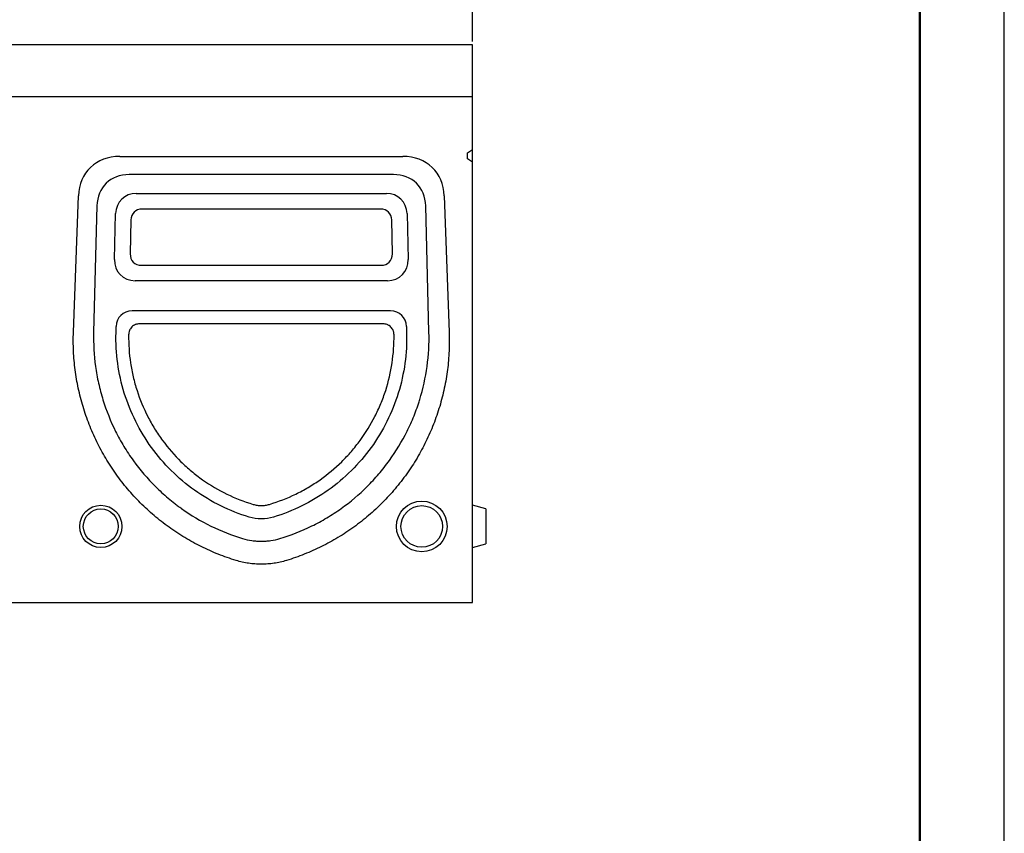
# Model space of a CAD drawing. Units: millimetres. Extents: x -4608 to 18060, y 6063 to 19021.
# Drawn here: x 6134 to 6717, y 18017 to 18498 of the extents above; entities that cross this region are included whole.
import ezdxf

# ---------------------------------------------------------------- set-up
doc = ezdxf.new("R2010")
doc.units = ezdxf.units.MM
doc.header["$LTSCALE"] = 2.2
for name, color, linetype in [('5', 7, 'Continuous'), ('ACO drain', 7, 'Continuous'), ('DUENN-18', 7, 'Continuous')]:
    doc.layers.add(name, color=color, linetype=linetype)
doc.layers.add('Viditelná tenká (ISO)', color=7, linetype='Continuous', lineweight=9)
doc.styles.get("Standard").update_dxf_attribs({"font": 'tahoma.ttf'})
doc.dimstyles.new('GEN-ISO', dxfattribs={"dimscale": 2, "dimtxt": 7, "dimasz": 2.5, "dimexe": 1, "dimexo": 1, "dimgap": 0.6, "dimtad": 1, "dimdsep": 46, "dimtxsty": 'Standard', "dimcen": 0, "dimclrd": 256, "dimclre": 256, "dimclrt": 7, "dimadec": 0, "dimazin": 0, "dimtp": 0.1, "dimtm": 0.1, "dimtfac": 0.71, "dimtmove": 0, "dimatfit": 3, "dimfxl": 0, "dimtzin": 0, "dimarcsym": 0})

# ---------------------------------------------------------------- blocks, each defined once
blk = doc.blocks.new('*D39')
at = {"layer": '5', "lineweight": -2, "transparency": 16777216}
for p, q in [((5902.41, 18485.58), (5902.41, 18632.48)), ((5914.91, 18627.48), (6389.91, 18627.48)), ((6402.41, 18485.58), (6402.41, 18632.48))]:
    blk.add_line(p, q, dxfattribs=at)
at = {"layer": '5', "transparency": 16777216}
for points in [[(5914.91, 18629.57), (5914.91, 18625.4), (5902.41, 18627.48)], [(6389.91, 18629.57), (6389.91, 18625.4), (6402.41, 18627.48)]]:
    blk.add_solid(points, dxfattribs=at)
at = {"layer": 'Defpoints', "color": 0, "transparency": 16777216}
for p in [(6402.41, 18627.48), (5902.41, 18480.58), (6402.41, 18480.58)]:
    blk.add_point(p, dxfattribs=at)
at = {"layer": '5', "color": 7, "transparency": 16777216, "insert": (6152.41, 18648.7), "char_height": 35, "attachment_point": 5}
blk.add_mtext('500', dxfattribs=at)
blk = doc.blocks.new('А4')
at = {"layer": 'ACO drain', "lineweight": 50}
blk.add_lwpolyline([(-3357.9, 15515.38), (-1507.9, 15515.38), (-1507.9, 12645.38), (-3357.9, 12645.38)], close=True, dxfattribs=at)
at = {"layer": 'Defpoints'}
blk.add_lwpolyline([(-1457.9, 12595.38), (-1457.9, 15565.38), (-3557.9, 15565.38), (-3557.9, 12595.38)], close=True, dxfattribs=at)

msp = doc.modelspace()

# ---------------------------------------------------------------- linework, layer by layer
at = {"layer": 'DUENN-18'}
for p, q in [((6402.4139, 18483.5825), (5903.4139, 18483.5825)), ((6402.4139, 18480.58251), (6402.4139, 18483.5825)), ((6402.4139, 18453.03147), (6402.4139, 18480.58251)), ((5902.4139, 18453.03147), (6402.4139, 18453.03147)), ((5903.4139, 18453.03147), (6402.4139, 18453.03147)), ((6402.4139, 18421.62951), (6402.4139, 18453.03147)), ((6399.41389, 18419.62951), (6402.4139, 18421.62951)), ((6399.41389, 18416.1654), (6399.41389, 18419.62951)), ((6402.4139, 18414.16541), (6402.4139, 18421.62951)), ((6193.59743, 18417.53313), (6361.23037, 18417.53313)), ((6402.4139, 18414.16541), (6399.41389, 18416.1654)), ((6402.4139, 18153.5825), (6402.4139, 18414.16541)), ((6355.66635, 18406.79968), (6199.16145, 18406.79968)), ((6203.38032, 18395.63405), (6351.44749, 18395.63405)), ((6166.20673, 18313.59468), (6169.12751, 18394.15111)), ((6385.7003, 18394.15111), (6388.62107, 18313.59468)), ((6180.11542, 18388.24861), (6178.1577, 18313.48614)), ((6190.45563, 18356.51603), (6191.1685, 18383.73959)), ((6348.08303, 18386.36144), (6206.74477, 18386.36144)), ((6363.6593, 18383.73959), (6364.37217, 18356.51603)), ((6376.6701, 18313.48614), (6374.71239, 18388.24861)), ((6200.20907, 18379.91382), (6199.81035, 18359.8001)), ((6355.01745, 18359.8001), (6354.61872, 18379.91382)), ((6206.42969, 18353.09168), (6348.39811, 18353.09168)), ((6352.16036, 18343.9822), (6202.66744, 18343.9822)), ((6353.91365, 18326.0825), (6200.91416, 18326.0825)), ((6191.4211, 18313.13893), (6191.52045, 18316.93292)), ((6349.42665, 18318.45825), (6205.40114, 18318.45825)), ((6363.30735, 18316.93292), (6363.4067, 18313.13893)), ((6410.41389, 18208.93891), (6402.4139, 18211.0825)), ((6410.41389, 18208.93891), (6410.41389, 18188.2261)), ((6402.4139, 18186.0825), (6410.41389, 18188.2261)), ((5902.4139, 18153.5825), (6402.4139, 18153.5825))]:
    msp.add_line(p, q, dxfattribs=at)
for centre, radius in [((6182.4139, 18198.5825), 12.5), ((6182.4139, 18198.5825), 10.35641), ((6372.4139, 18198.5825), 15), ((6372.4139, 18198.5825), 12.32051)]:
    msp.add_circle(centre, radius, dxfattribs=at)
for centre, major_axis, ratio, start_param, end_param in [((6201.15723, 18385.51921), (25.23855, -25.12089), 0.786304937, 2.472986572, 3.770774406), ((6353.67057, 18385.51921), (-25.23855, -25.12089), 0.786304937, 2.512410901, 3.810198735), ((6205.3482, 18381.40014), (-19.72199, 20.23253), 0.778581511, 5.633990357, 6.931778191), ((6349.4796, 18381.40014), (19.72199, 20.23253), 0.778581511, 5.634592423, 6.932380257), ((6204.95681, 18381.80185), (-10.18135, 10.43749), 0.891514464, 5.567401315, 6.997646253), ((6349.87099, 18381.80185), (10.18135, 10.43749), 0.891514464, 5.568724361, 6.998969299), ((6207.64005, 18378.86343), (-5.38135, 5.78812), 0.885712202, 5.594298584, 7.024543522), ((6347.18775, 18378.86343), (5.38135, 5.78812), 0.885712202, 5.541827092, 6.97207203), ((6207.27592, 18360.49503), (-5.75342, -5.33515), 0.892131397, 5.572464271, 7.049255737), ((6347.55188, 18360.49503), (-5.75342, 5.33515), 0.892131397, 2.375522224, 3.85231369), ((6204.32868, 18357.8144), (10.50826, 10.22372), 0.886630775, 2.403828109, 3.880619575), ((6350.49912, 18357.8144), (10.50826, -10.22372), 0.886630775, 5.544158386, 7.020949852), ((6202.12684, 18315.44235), (-7.83181, 8.02884), 0.891514464, 5.567401315, 6.997646253), ((6352.70096, 18315.44235), (7.83181, 8.02884), 0.891514464, 5.568724361, 6.998969299)]:
    msp.add_ellipse(centre, major_axis=major_axis, ratio=ratio, start_param=start_param, end_param=end_param, dxfattribs=at)
for points, knots in [([(6262.5167, 18178.4519), (6258.92804, 18179.54621), (6255.41105, 18180.78087), (6248.51525, 18183.52077), (6245.13645, 18185.02603), (6238.51568, 18188.30451), (6235.27373, 18190.07774), (6228.92716, 18193.89315), (6225.82253, 18195.93531), (6221.27175, 18199.20643), (6219.76917, 18200.33427), (6216.82353, 18202.64196), (6215.37915, 18203.8225), (6211.12987, 18207.44284), (6208.40864, 18209.96118), (6203.18629, 18215.20444), (6200.6852, 18217.92939), (6195.90301, 18223.5858), (6193.6219, 18226.51724), (6190.9116, 18230.31396), (6190.37661, 18231.07995), (6189.32089, 18232.62529), (6188.79958, 18233.40553), (6187.2621, 18235.75899), (6186.27267, 18237.34425), (6183.40922, 18242.14809), (6181.63985, 18245.41462), (6178.37655, 18252.0739), (6176.88268, 18255.46667), (6174.17052, 18262.3785), (6172.95223, 18265.89756), (6171.33711, 18271.27343), (6170.83388, 18273.08353), (6169.90683, 18276.70578), (6169.48184, 18278.52152), (6168.32077, 18283.98235), (6167.69837, 18287.64105), (6166.75412, 18294.9944), (6166.4323, 18298.68906), (6166.09065, 18306.11449), (6166.07079, 18309.84527), (6166.20673, 18313.59468)], [0, 0, 0, 0, 0.0625, 0.0625, 0.125, 0.125, 0.1875, 0.1875, 0.25, 0.25, 0.28125, 0.28125, 0.3125, 0.3125, 0.375, 0.375, 0.4375, 0.4375, 0.5, 0.5, 0.515625, 0.515625, 0.53125, 0.53125, 0.5625, 0.5625, 0.625, 0.625, 0.6875, 0.6875, 0.75, 0.75, 0.78125, 0.78125, 0.8125, 0.8125, 0.875, 0.875, 0.9375, 0.9375, 1, 1, 1, 1]), ([(6178.1577, 18313.48614), (6177.97963, 18306.68599), (6178.35911, 18299.95297), (6179.73862, 18289.95101), (6180.33443, 18286.63339), (6181.43432, 18281.6818), (6181.83536, 18280.03541), (6182.70738, 18276.75105), (6183.17717, 18275.11796), (6185.6814, 18267.03888), (6188.18801, 18260.80913), (6192.68364, 18251.8059), (6194.30562, 18248.8621), (6196.92628, 18244.5335), (6197.83116, 18243.10518), (6199.70467, 18240.2781), (6200.67465, 18238.87773), (6205.64097, 18232.01361), (6210.01357, 18226.9111), (6217.15332, 18219.82253), (6219.6307, 18217.5545), (6223.49455, 18214.29626), (6224.80716, 18213.23419), (6226.81367, 18211.67764), (6227.48877, 18211.16489), (6228.85164, 18210.15171), (6229.53984, 18209.65099), (6235.76268, 18205.22063), (6241.54378, 18201.78429), (6253.58719, 18195.87868), (6259.84947, 18193.40935), (6266.36288, 18191.44469)], [0, 0, 0, 0, 0.125, 0.125, 0.1875, 0.1875, 0.21875, 0.21875, 0.25, 0.25, 0.375, 0.375, 0.4375, 0.4375, 0.46875, 0.46875, 0.5, 0.5, 0.625, 0.625, 0.6875, 0.6875, 0.71875, 0.71875, 0.734375, 0.734375, 0.75, 0.75, 0.875, 0.875, 1, 1, 1, 1]), ([(6270.19496, 18204.14526), (6264.43702, 18205.88204), (6258.81041, 18208.09318), (6247.99517, 18213.39593), (6242.80654, 18216.48755), (6228.09901, 18226.96941), (6219.43847, 18235.56664), (6205.33185, 18255.08466), (6199.88577, 18266.00546), (6194.54738, 18283.25958), (6193.2397, 18289.15645), (6191.59784, 18301.08993), (6191.26366, 18307.12655), (6191.4211, 18313.13893)], [3.434546886, 3.434546886, 3.434546886, 3.434546886, 3.59754964, 3.59754964, 3.760552395, 3.760552395, 4.086557903, 4.086557903, 4.412563411, 4.412563411, 4.575566165, 4.575566165, 4.738568919, 4.738568919, 4.738568919, 4.738568919]), ([(6205.40115, 18318.45825), (6204.96984, 18318.45825), (6204.54473, 18318.42017), (6203.91656, 18318.30454), (6203.70876, 18318.2562), (6203.29652, 18318.13894), (6203.09115, 18318.06958), (6202.49312, 18317.83383), (6202.11501, 18317.63943), (6201.40066, 18317.17493), (6201.06165, 18316.90112), (6200.45701, 18316.29874), (6200.18782, 18315.96888), (6199.83376, 18315.43108), (6199.72401, 18315.24419), (6199.52587, 18314.86438), (6199.43678, 18314.67048), (6199.1983, 18314.07727), (6199.07703, 18313.66383), (6198.91286, 18312.81898), (6198.87023, 18312.39193), (6198.86494, 18311.96052)], [0, 0, 0, 0, 0.125, 0.125, 0.1875, 0.1875, 0.25, 0.25, 0.375, 0.375, 0.5, 0.5, 0.625, 0.625, 0.6875, 0.6875, 0.75, 0.75, 0.875, 0.875, 1, 1, 1, 1]), ([(6363.4067, 18313.13893), (6363.56414, 18307.12655), (6363.22996, 18301.08993), (6361.5881, 18289.15645), (6360.28042, 18283.25958), (6354.94203, 18266.00546), (6349.49595, 18255.08466), (6335.38933, 18235.56664), (6326.72879, 18226.96941), (6312.02126, 18216.48755), (6306.83264, 18213.39593), (6296.01739, 18208.09318), (6290.39078, 18205.88204), (6284.63284, 18204.14526)], [1.544616388, 1.544616388, 1.544616388, 1.544616388, 1.707619142, 1.707619142, 1.870621896, 1.870621896, 2.196627404, 2.196627404, 2.522632913, 2.522632913, 2.685635667, 2.685635667, 2.848638421, 2.848638421, 2.848638421, 2.848638421]), ([(6288.46492, 18191.44469), (6294.97853, 18193.40941), (6301.25338, 18195.88261), (6310.31869, 18200.33139), (6313.28224, 18201.93831), (6317.63927, 18204.53673), (6319.07688, 18205.43426), (6321.92215, 18207.29309), (6323.32532, 18208.25159), (6330.21087, 18213.16468), (6335.33966, 18217.49972), (6342.47779, 18224.5938), (6344.76404, 18227.05773), (6348.05181, 18230.90454), (6349.12409, 18232.21199), (6351.22058, 18234.87816), (6352.24582, 18236.23857), (6357.20458, 18243.10772), (6360.67709, 18248.86036), (6365.16699, 18257.86339), (6366.543, 18260.92716), (6368.42413, 18265.61799), (6369.02065, 18267.19748), (6369.86891, 18269.59093), (6370.14391, 18270.39278), (6370.67823, 18272.00463), (6370.93769, 18272.81512), (6373.19142, 18280.11305), (6374.64007, 18286.67966), (6376.46842, 18299.96623), (6376.84817, 18306.68618), (6376.67011, 18313.48614)], [0, 0, 0, 0, 0.125, 0.125, 0.1875, 0.1875, 0.21875, 0.21875, 0.25, 0.25, 0.375, 0.375, 0.4375, 0.4375, 0.46875, 0.46875, 0.5, 0.5, 0.625, 0.625, 0.6875, 0.6875, 0.71875, 0.71875, 0.734375, 0.734375, 0.75, 0.75, 0.875, 0.875, 1, 1, 1, 1]), ([(6388.62107, 18313.59468), (6388.75701, 18309.84539), (6388.73704, 18306.11803), (6388.39653, 18298.70564), (6388.07596, 18295.0206), (6387.1371, 18287.69243), (6386.51881, 18284.04929), (6384.98342, 18276.80508), (6384.06633, 18273.20401), (6382.45969, 18267.83491), (6381.88407, 18266.04653), (6380.66425, 18262.50892), (6380.01984, 18260.75827), (6377.98489, 18255.55987), (6376.49283, 18252.16556), (6373.24162, 18245.51754), (6371.48249, 18242.26382), (6367.69727, 18235.8969), (6365.67119, 18232.7837), (6362.96734, 18228.98236), (6362.41798, 18228.2266), (6361.30199, 18226.7242), (6360.73469, 18225.97673), (6359.01215, 18223.75514), (6357.83679, 18222.30237), (6354.23104, 18218.02749), (6351.72116, 18215.28865), (6346.49206, 18210.03025), (6343.77285, 18207.51067), (6338.12499, 18202.69088), (6335.19636, 18200.39065), (6330.64201, 18197.10938), (6329.09527, 18196.04294), (6325.97391, 18193.98448), (6324.39629, 18192.99019), (6319.61335, 18190.11063), (6316.35805, 18188.32845), (6309.71529, 18185.0367), (6306.32783, 18183.52714), (6299.42011, 18180.78192), (6295.89987, 18179.54624), (6292.3111, 18178.4519)], [0, 0, 0, 0, 0.0625, 0.0625, 0.125, 0.125, 0.1875, 0.1875, 0.25, 0.25, 0.28125, 0.28125, 0.3125, 0.3125, 0.375, 0.375, 0.4375, 0.4375, 0.5, 0.5, 0.515625, 0.515625, 0.53125, 0.53125, 0.5625, 0.5625, 0.625, 0.625, 0.6875, 0.6875, 0.75, 0.75, 0.78125, 0.78125, 0.8125, 0.8125, 0.875, 0.875, 0.9375, 0.9375, 1, 1, 1, 1]), ([(6355.96286, 18311.96052), (6355.95758, 18312.39176), (6355.91499, 18312.81649), (6355.79379, 18313.44355), (6355.74379, 18313.6509), (6355.62363, 18314.06206), (6355.553, 18314.26692), (6355.3137, 18314.86408), (6355.11767, 18315.24139), (6354.65123, 18315.95364), (6354.37681, 18316.29189), (6353.77245, 18316.89569), (6353.44207, 18317.16388), (6352.90417, 18317.51562), (6352.71678, 18317.62481), (6352.33549, 18317.8217), (6352.14099, 18317.90992), (6351.54637, 18318.1451), (6351.13345, 18318.26313), (6350.286, 18318.42014), (6349.85823, 18318.45825), (6349.42665, 18318.45825)], [0, 0, 0, 0, 0.125, 0.125, 0.1875, 0.1875, 0.25, 0.25, 0.375, 0.375, 0.5, 0.5, 0.625, 0.625, 0.6875, 0.6875, 0.75, 0.75, 0.875, 0.875, 1, 1, 1, 1]), ([(6198.86494, 18311.96052), (6198.79617, 18306.34715), (6199.18225, 18300.79387), (6200.42205, 18292.55119), (6200.94627, 18289.81829), (6201.90136, 18285.74122), (6202.2479, 18284.38592), (6202.99829, 18281.68288), (6203.40072, 18280.34054), (6205.54043, 18273.69807), (6207.66321, 18268.57944), (6211.44079, 18261.1835), (6212.79957, 18258.76552), (6214.99052, 18255.21115), (6215.74633, 18254.03848), (6217.3101, 18251.71792), (6218.1194, 18250.56838), (6222.26178, 18244.93457), (6225.90244, 18240.75157), (6231.82943, 18234.93918), (6233.88333, 18233.07929), (6237.08344, 18230.40773), (6238.17005, 18229.53696), (6240.38386, 18227.83565), (6241.51299, 18227.00376), (6247.2403, 18222.96322), (6252.02524, 18220.14488), (6261.98426, 18215.3017), (6267.15793, 18213.27601), (6272.53469, 18211.66441)], [0, 0, 0, 0, 0.125, 0.125, 0.1875, 0.1875, 0.21875, 0.21875, 0.25, 0.25, 0.375, 0.375, 0.4375, 0.4375, 0.46875, 0.46875, 0.5, 0.5, 0.625, 0.625, 0.6875, 0.6875, 0.71875, 0.71875, 0.75, 0.75, 0.875, 0.875, 1, 1, 1, 1]), ([(6282.29311, 18211.66441), (6287.6707, 18213.27626), (6292.85451, 18215.30517), (6300.34945, 18218.95285), (6302.80055, 18220.27035), (6306.40543, 18222.40108), (6307.59507, 18223.13711), (6309.95, 18224.6616), (6311.11056, 18225.44711), (6316.80915, 18229.47562), (6321.05816, 18233.03281), (6326.98503, 18238.85062), (6328.88568, 18240.87079), (6331.62173, 18244.02508), (6332.51456, 18245.09721), (6334.26102, 18247.28379), (6335.11575, 18248.39994), (6339.25206, 18254.03782), (6342.15384, 18258.76332), (6345.92636, 18266.15811), (6347.08648, 18268.6745), (6348.67826, 18272.5275), (6349.18408, 18273.82492), (6350.14526, 18276.44643), (6350.60135, 18277.77287), (6352.74372, 18284.44591), (6354.00183, 18289.85441), (6355.64559, 18300.80551), (6356.03162, 18306.34806), (6355.96286, 18311.96052)], [0, 0, 0, 0, 0.125, 0.125, 0.1875, 0.1875, 0.21875, 0.21875, 0.25, 0.25, 0.375, 0.375, 0.4375, 0.4375, 0.46875, 0.46875, 0.5, 0.5, 0.625, 0.625, 0.6875, 0.6875, 0.71875, 0.71875, 0.75, 0.75, 0.875, 0.875, 1, 1, 1, 1]), ([(6272.53469, 18211.66441), (6273.32805, 18211.42661), (6274.13079, 18211.25008), (6275.7538, 18211.01147), (6276.57599, 18210.9494), (6278.23098, 18210.94836), (6279.05548, 18211.00929), (6280.69338, 18211.24901), (6281.49979, 18211.42662), (6282.29311, 18211.66441)], [0, 0, 0, 0, 0.25, 0.25, 0.5, 0.5, 0.75, 0.75, 1, 1, 1, 1]), ([(6284.63284, 18204.14526), (6282.30413, 18203.44285), (6279.85902, 18203.08022), (6274.96878, 18203.08022), (6272.52367, 18203.44285), (6270.19496, 18204.14526)], [2.8486384209, 2.8486384209, 2.8486384209, 2.8486384209, 3.1415926536, 3.1415926536, 3.4345468863, 3.4345468863, 3.4345468863, 3.4345468863]), ([(6266.36288, 18191.44469), (6268.15841, 18190.9031), (6269.97659, 18190.49869), (6272.73664, 18190.0906), (6273.66215, 18189.98783), (6275.52431, 18189.84981), (6276.46308, 18189.81467), (6278.33433, 18189.81392), (6279.26831, 18189.84805), (6281.13302, 18189.9846), (6282.06542, 18190.08727), (6284.84496, 18190.49682), (6286.66944, 18190.90311), (6288.46492, 18191.44469)], [0, 0, 0, 0, 0.25, 0.25, 0.375, 0.375, 0.5, 0.5, 0.625, 0.625, 0.75, 0.75, 1, 1, 1, 1]), ([(6292.3111, 18178.4519), (6289.89203, 18177.71424), (6287.44164, 18177.16329), (6283.72067, 18176.60733), (6282.47275, 18176.46734), (6279.96147, 18176.27935), (6278.69543, 18176.23152), (6276.17242, 18176.23052), (6274.91311, 18176.27699), (6272.39883, 18176.46296), (6271.14147, 18176.60286), (6267.39449, 18177.16075), (6264.93571, 18177.71426), (6262.5167, 18178.4519)], [0, 0, 0, 0, 0.25, 0.25, 0.375, 0.375, 0.5, 0.5, 0.625, 0.625, 0.75, 0.75, 1, 1, 1, 1])]:
    msp.add_open_spline(points, degree=3, knots=knots, dxfattribs=at)

# ---------------------------------------------------------------- block references
at = {"layer": 'Viditelná tenká (ISO)'}
msp.add_blockref('А4', (8175.12571, 3455.21287), dxfattribs=at)

# ---------------------------------------------------------------- dimensions: what is measured, and where the dimension line sits
at = {"layer": '5'}
dim = msp.add_linear_dim(base=(6402.4139, 18627.48332), p1=(5902.4139, 18480.58251), p2=(6402.4139, 18480.58251), dimstyle='GEN-ISO', override={"dimscale": 5, "dimdec": 0, "dimpost": ''}, dxfattribs=at)
dim.commit()
dim.dimension.update_dxf_attribs({"geometry": '*D39', "text_midpoint": (6152.4139, 18648.70025)})

doc.saveas('drawing.dxf')
